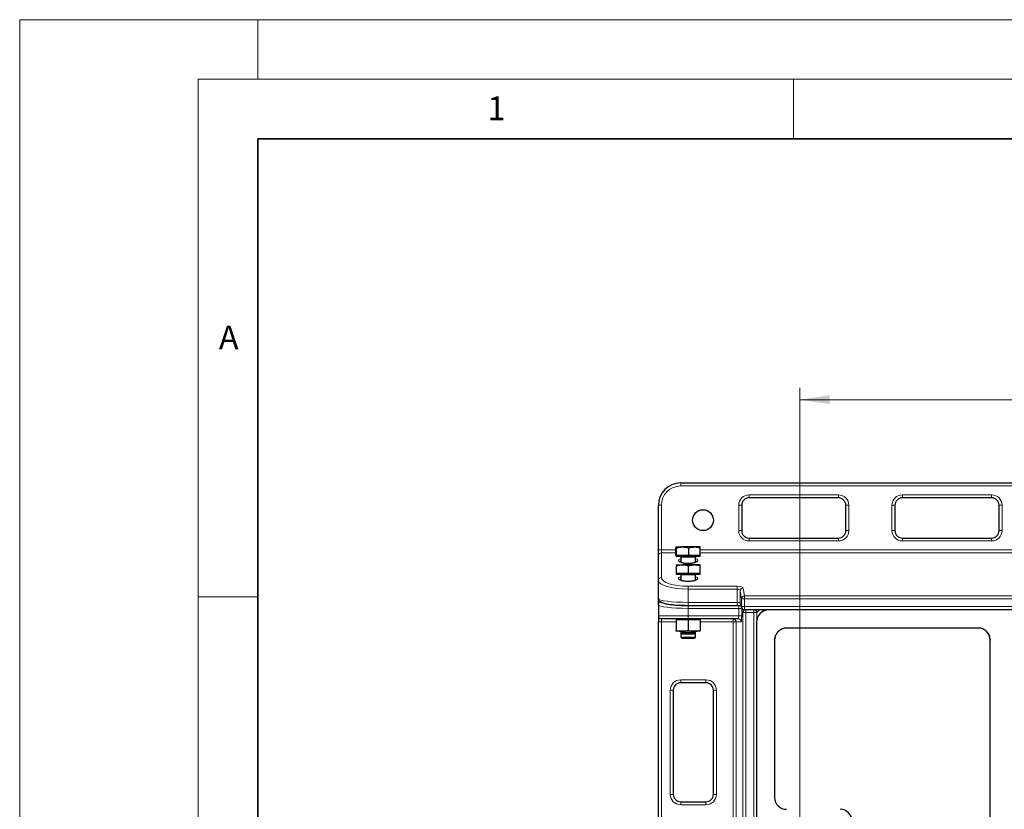
# Model space of a CAD drawing. Units: millimetres. Extents: x 0 to 420, y 0 to 297.
# Drawn here: x 0 to 83, y 231 to 297 of the extents above; entities that cross this region are included whole.
import ezdxf

# ---------------------------------------------------------------- set-up
doc = ezdxf.new("R2010")
doc.units = ezdxf.units.MM
doc.styles.add('SLDTEXTSTYLE0', font='TXT', dxfattribs={"width": 0.605})
doc.dimstyles.new('SLDDIMSTYLE0', dxfattribs={"dimtxt": 2.568319, "dimasz": 2.5, "dimexe": 0, "dimexo": 0.0625, "dimgap": 0.64208, "dimtad": 1, "dimdec": 0, "dimlfac": 8, "dimrnd": 1e-09, "dimzin": 12, "dimdsep": 46, "dimtxsty": 'SLDTEXTSTYLE0', "dimsah": 1, "dimcen": 0.09, "dimadec": 0, "dimazin": 3, "dimtfac": 1, "dimtdec": 3, "dimtofl": 0, "dimtmove": 0, "dimatfit": 3, "dimfxl": 0, "dimfrac": 2, "dimtolj": 1, "dimtzin": 12, "dimarcsym": 0})

# ---------------------------------------------------------------- blocks, each defined once
blk = doc.blocks.new('_D')
at = {"color": 7, "linetype": 'Continuous', "lineweight": 0}
for p, q in [((65.536, 187.069), (65.536, 266.068)), ((180.653, 187.069), (180.653, 266.068)), ((65.536, 265.068), (180.653, 265.068))]:
    blk.add_line(p, q, dxfattribs=at)
at = {"color": 7, "linetype": 'Continuous', "lineweight": 18}
for points in [[(65.536, 265.068), (68.036, 264.693), (68.036, 265.443)], [(180.653, 265.068), (178.153, 265.443), (178.153, 264.693)]]:
    blk.add_solid(points, dxfattribs=at)
at = {"color": 7, "linetype": 'Continuous', "lineweight": 18, "insert": (120.155, 268.479), "char_height": 2.6458, "attachment_point": 1, "style": 'SLDTEXTSTYLE0'}
blk.add_mtext('921', dxfattribs=at)

msp = doc.modelspace()

# ---------------------------------------------------------------- linework, layer by layer
at = {"color": 7, "linetype": 'Continuous', "lineweight": 18}
for p, q in [((0, 0), (0, 297)), ((0, 297), (420, 297)), ((20, 292), (20, 297)), ((15, 292), (415, 292)), ((15, 292), (15, 5)), ((65, 292), (65, 287)), ((15, 248.5), (20, 248.5))]:
    msp.add_line(p, q, dxfattribs=at)
at = {"color": 7, "linetype": 'Continuous', "lineweight": 35}
for p, q in [((20, 287), (20, 10)), ((410, 287), (20, 287))]:
    msp.add_line(p, q, dxfattribs=at)
at = {"color": 7, "linetype": 'Continuous', "lineweight": 25}
for p, q in [((55.5289, 258.0681), (190.7789, 258.0681)), ((68.7789, 256.8181), (61.2789, 256.8181)), ((81.6539, 256.8181), (74.1539, 256.8181)), ((53.6539, 252.4372), (53.6539, 256.1931)), ((60.6539, 256.1931), (60.6539, 254.0681)), ((69.4039, 254.0681), (69.4039, 256.1931)), ((73.5289, 256.1931), (73.5289, 254.0681)), ((82.2789, 254.0681), (82.2789, 256.1931)), ((61.2789, 253.4431), (68.7789, 253.4431)), ((74.1539, 253.4431), (81.6539, 253.4431)), ((53.6539, 251.9617), (53.6539, 252.4372)), ((55.1307, 251.965), (55.1307, 252.6007)), ((55.1539, 252.69), (55.153, 252.6895)), ((55.1548, 252.69), (55.6904, 252.69)), ((55.1788, 251.965), (55.1788, 252.6007)), ((56.6895, 252.69), (55.6904, 252.69)), ((56.202, 251.965), (56.202, 252.6007)), ((57.153, 252.69), (56.6895, 252.69)), ((57.1548, 252.6895), (57.1539, 252.69)), ((57.1771, 251.965), (57.1771, 252.6007)), ((53.6539, 249.8807), (53.6539, 251.9617)), ((55.1548, 251.965), (55.1307, 251.965)), ((55.1539, 251.965), (55.1539, 251.89)), ((57.1539, 251.89), (55.1539, 251.89)), ((55.1788, 251.965), (55.1548, 251.965)), ((55.6904, 251.965), (55.1788, 251.965)), ((55.5289, 251.84), (55.5289, 251.4035)), ((56.202, 251.965), (55.6904, 251.965)), ((56.6895, 251.965), (56.202, 251.965)), ((57.1771, 251.965), (56.6895, 251.965)), ((56.7789, 251.4023), (56.7789, 251.84)), ((57.1539, 251.89), (57.1539, 251.965)), ((55.1539, 251.1873), (55.1532, 251.1869)), ((55.1532, 251.1824), (55.1546, 251.1873)), ((55.1546, 251.1873), (55.6873, 251.1873)), ((55.1767, 250.4623), (55.1767, 251.098)), ((56.6866, 251.1873), (55.6873, 251.1873)), ((56.198, 250.4623), (56.198, 251.098)), ((57.1532, 251.1873), (56.6866, 251.1873)), ((57.1546, 251.1869), (57.1539, 251.1873)), ((57.1752, 250.4623), (57.1752, 251.098)), ((53.6539, 248.3492), (53.6539, 249.8807)), ((55.1539, 250.4623), (55.1539, 250.3873)), ((57.1539, 250.3873), (55.1539, 250.3873)), ((55.1767, 250.4623), (55.1546, 250.4623)), ((55.6873, 250.4623), (55.1767, 250.4623)), ((55.5289, 250.3373), (55.5289, 249.9007)), ((56.198, 250.4623), (55.6873, 250.4623)), ((56.6866, 250.4623), (56.198, 250.4623)), ((57.1752, 250.4623), (56.6866, 250.4623)), ((56.7789, 249.8996), (56.7789, 250.3373)), ((57.1539, 250.3873), (57.1539, 250.4623)), ((53.6539, 247.8442), (53.6539, 248.3492)), ((53.6539, 247.8442), (53.6539, 246.9008)), ((56.1539, 247.7829), (60.2856, 247.7829)), ((60.5507, 247.879), (60.6569, 247.5942)), ((60.8911, 247.4316), (185.4167, 247.4316)), ((62.5465, 247.4316), (62.2062, 247.0913)), ((183.3741, 247.394), (62.9328, 247.394)), ((53.6539, 246.9008), (53.6539, 246.4008)), ((56.1539, 246.6508), (53.9039, 246.6508)), ((55.1539, 246.6508), (55.1539, 246.5758)), ((55.6539, 246.5758), (55.1539, 246.5758)), ((55.1539, 246.5758), (55.1539, 245.6901)), ((56.1539, 246.5758), (55.6539, 246.5758)), ((60.3777, 246.6508), (56.1539, 246.6508)), ((56.1539, 246.5758), (56.1539, 245.6901)), ((56.6539, 246.5758), (56.1539, 246.5758)), ((57.1539, 246.5758), (56.6539, 246.5758)), ((57.1539, 246.5758), (57.1539, 246.6508)), ((57.1539, 246.5758), (57.1539, 245.6901)), ((53.6539, 129.1508), (53.6539, 246.4008)), ((61.9035, 246.3646), (61.9035, 127.1343)), ((80.5198, 245.8793), (64.4476, 245.8793)), ((55.6539, 245.6008), (55.1539, 245.6008)), ((55.5289, 245.6008), (55.5289, 245.4908)), ((55.5289, 245.4908), (55.5289, 245.1185)), ((55.5289, 245.4908), (55.6324, 245.3873)), ((55.5289, 245.4908), (56.7789, 245.4908)), ((55.5289, 245.1185), (55.6324, 245.015)), ((55.5289, 245.1185), (56.7789, 245.1185)), ((55.6324, 245.3873), (56.6754, 245.3873)), ((55.6324, 245.015), (56.6754, 245.015)), ((56.6539, 245.6008), (55.6539, 245.6008)), ((57.1539, 245.6008), (56.6539, 245.6008)), ((56.6754, 245.3873), (56.7789, 245.4908)), ((56.6754, 245.015), (56.7789, 245.1185)), ((56.7789, 245.4908), (56.7789, 245.6008)), ((56.7789, 245.1185), (56.7789, 245.4908)), ((63.4182, 244.8499), (63.4969, 245.2423)), ((63.4182, 244.8499), (63.4182, 231.6381)), ((63.4969, 245.2423), (63.5114, 245.2691)), ((63.7308, 245.5863), (63.7209, 245.5765)), ((81.4515, 245.2508), (81.5285, 244.8621)), ((81.5285, 229.1426), (81.5285, 244.8621)), ((57.6539, 241.2758), (55.5289, 241.2758)), ((54.9039, 240.6508), (54.9039, 231.9008)), ((58.2789, 231.9008), (58.2789, 240.6508)), ((55.5289, 231.2758), (57.6539, 231.2758))]:
    msp.add_line(p, q, dxfattribs=at)
at = {"color": 8, "linetype": 'Continuous', "lineweight": 18}
for p, q in [((55.5289, 257.8181), (55.5289, 258.0681)), ((190.7789, 257.8181), (55.5289, 257.8181)), ((61.2789, 257.0681), (68.7789, 257.0681)), ((61.2789, 256.8181), (61.2789, 257.0681)), ((68.7789, 256.8181), (68.7789, 257.0681)), ((74.1539, 257.0681), (81.6539, 257.0681)), ((74.1539, 256.8181), (74.1539, 257.0681)), ((81.6539, 256.8181), (81.6539, 257.0681)), ((53.9039, 256.1931), (53.6539, 256.1931)), ((53.9039, 256.1931), (53.9039, 252.4372)), ((60.4039, 254.0681), (60.4039, 256.1931)), ((60.6539, 256.1931), (60.4039, 256.1931)), ((69.6539, 256.1931), (69.4039, 256.1931)), ((69.6539, 256.1931), (69.6539, 254.0681)), ((73.2789, 254.0681), (73.2789, 256.1931)), ((73.5289, 256.1931), (73.2789, 256.1931)), ((82.5289, 256.1931), (82.2789, 256.1931)), ((82.5289, 256.1931), (82.5289, 254.0681)), ((60.6539, 254.0681), (60.4039, 254.0681)), ((69.6539, 254.0681), (69.4039, 254.0681)), ((73.5289, 254.0681), (73.2789, 254.0681)), ((82.5289, 254.0681), (82.2789, 254.0681)), ((61.2789, 253.1931), (61.2789, 253.4431)), ((68.7789, 253.1931), (61.2789, 253.1931)), ((68.7789, 253.1931), (68.7789, 253.4431)), ((74.1539, 253.1931), (74.1539, 253.4431)), ((81.6539, 253.1931), (74.1539, 253.1931)), ((81.6539, 253.1931), (81.6539, 253.4431)), ((53.9039, 252.4372), (53.6539, 252.4372)), ((53.9039, 252.4372), (53.9039, 252.1995)), ((53.9039, 252.4372), (55.1307, 252.4372)), ((57.1771, 252.4372), (121.9149, 252.4372)), ((53.9039, 252.1995), (53.9039, 250.1185)), ((55.1307, 252.1995), (53.9039, 252.1995)), ((56.7789, 251.84), (55.5289, 251.84)), ((121.9149, 252.1995), (57.1771, 252.1995)), ((56.7789, 250.3373), (55.5289, 250.3373)), ((56.1539, 249.3874), (60.2856, 249.3874)), ((56.1539, 249.3874), (56.1539, 249.1497)), ((56.1539, 249.1497), (56.1539, 248.0329)), ((60.2856, 249.1497), (56.1539, 249.1497)), ((60.2856, 249.3874), (60.2856, 249.1497)), ((60.2856, 248.0329), (60.2856, 249.1497)), ((60.6415, 248.3374), (60.5353, 248.9957)), ((60.5353, 248.9957), (60.5353, 247.9664)), ((60.785, 249.2335), (60.8911, 248.5751)), ((60.8911, 248.3374), (60.6415, 248.3374)), ((60.6415, 247.6816), (60.6415, 248.3374)), ((60.8911, 248.3374), (60.8911, 248.5751)), ((60.8911, 248.5751), (185.4167, 248.5751)), ((60.8911, 248.3374), (60.8911, 247.6816)), ((185.4167, 248.3374), (60.8911, 248.3374)), ((53.9039, 248.1016), (53.9039, 248.0918)), ((56.1539, 247.7829), (56.1539, 248.0329)), ((56.1539, 248.0329), (60.2856, 248.0329)), ((56.1539, 247.7756), (60.4039, 247.7756)), ((56.1539, 247.528), (56.1539, 247.7756)), ((60.4039, 247.528), (56.1539, 247.528)), ((56.1539, 247.528), (56.1539, 246.9008)), ((60.2856, 247.7829), (60.2856, 248.0329)), ((60.4039, 247.528), (60.4039, 247.7756)), ((60.4039, 246.9008), (60.4039, 247.528)), ((60.5353, 247.9664), (60.6415, 247.6816)), ((60.6415, 247.6816), (60.8911, 247.6816)), ((60.7597, 247.1767), (60.6535, 247.4614)), ((60.6535, 247.4614), (60.6535, 246.9008)), ((60.8911, 247.4316), (60.8911, 247.6816)), ((60.8911, 247.6816), (185.4167, 247.6816)), ((61.0066, 247.4316), (61.0094, 247.4242)), ((61.0094, 247.4242), (61.0094, 247.1767)), ((61.0094, 247.4242), (61.6798, 247.4242)), ((61.6798, 247.4242), (61.6872, 247.4316)), ((61.6798, 247.1767), (61.6798, 247.4242)), ((62.1823, 247.4316), (61.9274, 247.1767)), ((62.9704, 247.4316), (62.9328, 247.394)), ((53.6539, 246.9008), (56.1539, 246.9008)), ((53.9039, 246.4008), (53.9039, 246.6508)), ((56.1539, 246.9008), (60.4039, 246.9008)), ((56.1539, 246.6508), (56.1539, 246.9008)), ((59.9322, 246.4008), (59.9322, 246.6508)), ((60.4039, 246.9008), (60.6535, 246.9008)), ((60.7597, 126.4316), (60.7597, 247.1767)), ((61.0094, 247.1767), (60.7597, 247.1767)), ((61.0094, 247.1767), (61.0094, 126.4316)), ((61.6798, 247.1767), (61.0094, 247.1767)), ((61.6798, 126.4316), (61.6798, 247.1767)), ((61.9274, 247.1767), (61.6798, 247.1767)), ((61.9274, 247.1767), (61.9274, 246.5836)), ((53.9039, 246.4008), (53.6539, 246.4008)), ((55.1539, 246.4008), (53.9039, 246.4008)), ((53.9039, 246.4008), (53.9039, 129.1508)), ((59.9322, 246.4008), (57.1539, 246.4008)), ((60.1819, 246.4008), (59.9322, 246.4008)), ((59.9322, 187.7814), (59.9322, 246.4008)), ((60.1819, 246.4008), (60.1819, 187.7814)), ((60.6273, 246.4008), (60.1819, 246.4008)), ((55.5289, 241.5258), (57.6539, 241.5258)), ((55.5289, 241.2758), (55.5289, 241.5258)), ((57.6539, 241.2758), (57.6539, 241.5258)), ((54.6539, 231.9008), (54.6539, 240.6508)), ((54.6539, 240.6508), (54.9039, 240.6508)), ((58.2789, 240.6508), (58.5289, 240.6508)), ((58.5289, 240.6508), (58.5289, 231.9008)), ((54.6539, 231.9008), (54.9039, 231.9008)), ((58.2789, 231.9008), (58.5289, 231.9008)), ((55.5289, 231.0258), (55.5289, 231.2758)), ((57.6539, 231.0258), (55.5289, 231.0258)), ((57.6539, 231.0258), (57.6539, 231.2758))]:
    msp.add_line(p, q, dxfattribs=at)
at = {"color": 8, "linetype": 'Continuous', "lineweight": 18, "flags": 128}
for points in [[(60.5507, 247.879), (60.5398, 247.9178), (60.5353, 247.9664)], [(60.6569, 247.5942), (60.646, 247.6331), (60.6415, 247.6816)]]:
    msp.add_lwpolyline(points, dxfattribs=at)
at = {"color": 7, "linetype": 'Continuous', "lineweight": 25}
msp.add_circle((57.4039, 254.9431), 0.875, dxfattribs=at)
for centre, radius, start, end in [((55.5289, 256.1931), 1.875, 90, 180), ((61.2789, 256.1931), 0.625, 90, 180), ((68.7789, 256.1931), 0.625, 0, 90), ((74.1539, 256.1931), 0.625, 90, 180), ((81.6539, 256.1931), 0.625, 0, 90), ((61.2789, 254.0681), 0.625, 180, 270), ((68.7789, 254.0681), 0.625, 270, 0), ((74.1539, 254.0681), 0.625, 180, 270), ((81.6539, 254.0681), 0.625, 270, 0), ((55.4789, 251.84), 0.05, 0, 90), ((56.8289, 251.84), 0.05, 90, 180), ((55.4789, 250.3373), 0.05, 0, 90), ((56.8289, 250.3373), 0.05, 90, 180), ((60.8911, 247.6816), 0.25, 200.450522, 270), ((53.9039, 246.9008), 0.25, 180, 270), ((59.932, 246.4009), 0.2498, 359.960739, 89.960685), ((55.5289, 240.6508), 0.625, 90, 180), ((57.6539, 240.6508), 0.625, 360, 90), ((55.5289, 231.9008), 0.625, 180, 270), ((57.6539, 231.9008), 0.625, 270, 360)]:
    msp.add_arc(centre, radius, start, end, dxfattribs=at)
at = {"color": 8, "linetype": 'Continuous', "lineweight": 18}
for centre, radius, start, end in [((55.5289, 256.1931), 1.625, 90, 180), ((61.2789, 256.1931), 0.875, 90, 180), ((68.7789, 256.1931), 0.875, 0, 90), ((74.1539, 256.1931), 0.875, 90, 180), ((81.6539, 256.1931), 0.875, 0, 90), ((61.2789, 254.0681), 0.875, 180, 270), ((68.7789, 254.0681), 0.875, 270, 0), ((74.1539, 254.0681), 0.875, 180, 270), ((81.6539, 254.0681), 0.875, 270, 0), ((53.8979, 251.9554), 0.2441, 88.599056, 178.526945), ((53.8979, 249.8745), 0.2441, 88.599056, 178.526945), ((60.7837, 248.9848), 0.2487, 89.714282, 177.490199), ((60.8899, 248.3265), 0.2487, 89.714282, 177.490199), ((53.9027, 247.843), 0.2488, 89.72121, 179.71847), ((60.9006, 247.4595), 0.2471, 156.550338, 179.546214), ((61.0105, 247.1735), 0.2508, 90.247433, 179.270819), ((61.6741, 247.171), 0.2533, 1.289277, 88.710723), ((60.3775, 246.4009), 0.2498, 359.960739, 89.960685), ((55.5289, 240.6508), 0.875, 90, 180), ((57.6539, 240.6508), 0.875, 360, 90), ((55.5289, 231.9008), 0.875, 180, 270), ((57.6539, 231.9008), 0.875, 270, 360)]:
    msp.add_arc(centre, radius, start, end, dxfattribs=at)
for centre, major_axis, ratio, start_param, end_param in [((56.1539, 251.5526), (0.8125, 0), 0.3249197, 2.4484327, 6.9763452), ((56.1539, 251.4337), (0.6875, 0), 0.383996, 2.711893, 3.1329592), ((56.1539, 251.4337), (0.6875, 0), 0.383996, 0.0059038, 0.4296997), ((56.1539, 249.8807), (2.5, 0), 0.2924277, 3.1415927, 4.712389), ((56.1539, 250.1185), (2.25, 0), 0.3249197, 3.1415927, 4.712389), ((56.1539, 250.0498), (0.8125, 0), 0.3249197, 2.4484327, 6.9763452), ((56.1539, 249.9309), (0.6875, 0), 0.383996, 2.711893, 3.1329592), ((56.1539, 249.9309), (0.6875, 0), 0.383996, 0.0059038, 0.4296997), ((60.2856, 249.225), (0.5, 0), 0.3249197, 0.0523599, 1.5707963), ((60.2856, 248.9872), (0.25, 0), 0.6498394, 0.0523599, 1.5707963), ((56.1539, 248.3492), (2.5, 0), 0.1264868, 3.1415927, 4.712389), ((56.1539, 247.8442), (2.5, 0), 0.1264868, 3.1415927, 4.712389), ((56.1539, 248.0918), (2.25, 0), 0.1405408, 3.1415927, 3.7881008), ((60.2856, 247.9627), (0.25, 0), 0.2810817, 0.0523599, 1.5707963), ((60.4039, 247.7053), (0.5, 0), 0.1405408, 1.2450104, 1.5707963), ((60.4039, 247.4578), (0.25, 0), 0.2810817, 0.0523599, 1.5707963), ((60.3777, 246.9008), (0, 0.25), 0.1048156, 3.1415927, 4.712389), ((60.6273, 246.9008), (0, 0.5), 0.0524078, 3.1415927, 4.712389)]:
    msp.add_ellipse(centre, major_axis=major_axis, ratio=ratio, start_param=start_param, end_param=end_param, dxfattribs=at)
at = {"color": 7, "linetype": 'Continuous', "lineweight": 25}
for centre, major_axis, ratio, start_param, end_param in [((56.1539, 248.0918), (2.25, 0), 0.1405408, 3.7881008, 4.712389), ((56.1539, 248.1016), (2.25, 0), 0.1405408, 3.8791406, 4.712389), ((62.9133, 246.3842), (0.7209, 0.7209), 0.9808148, 0.775713, 2.3658797), ((64.428, 244.8694), (-0.7209, -0.7209), 0.9808148, 3.9173056, 5.5074723), ((80.5271, 244.8694), (-0.3533, 0.9475), 0.9889372, 4.3518028, 5.929883), ((64.428, 231.6454), (-0.9475, -0.3533), 0.9889372, 5.929883, 7.4933955), ((64.428, 231.6454), (-0.9475, -0.3533), 0.9889372, 5.929883, 7.4933955), ((68.9168, 229.6426), (-0.709, -0.709), 0.9972647, 2.357564, 3.9256213), ((68.9168, 229.6426), (-0.709, -0.709), 0.9972647, 2.357564, 3.9256213)]:
    msp.add_ellipse(centre, major_axis=major_axis, ratio=ratio, start_param=start_param, end_param=end_param, dxfattribs=at)
for points, knots in [([(55.1307, 252.6007), (55.1322, 252.6107), (55.14, 252.6635), (55.1482, 252.6782), (55.1548, 252.69)], [0, 0, 0, 0, 0.1886965, 1, 1, 1, 1]), ([(55.6183, 252.69), (55.6067, 252.6899), (55.5192, 252.6891), (55.3542, 252.6696), (55.2057, 252.6238), (55.1307, 252.6007)], [0, 0, 0, 0, 0.07008577, 0.53078223, 1, 1, 1, 1]), ([(55.1548, 252.69), (55.1565, 252.6892), (55.1647, 252.6853), (55.1726, 252.6379), (55.1788, 252.6007)], [0, 0, 0, 0, 0.2143775, 1, 1, 1, 1]), ([(55.1788, 252.6007), (55.2619, 252.6257), (55.4296, 252.6761), (55.603, 252.6854), (55.6904, 252.69)], [0, 0, 0, 0, 0.495458, 1, 1, 1, 1]), ([(55.6904, 252.69), (55.7025, 252.6899), (55.7944, 252.6891), (55.9675, 252.6696), (56.1234, 252.6238), (56.202, 252.6007)], [0, 0, 0, 0, 0.0700858, 0.5307822, 1, 1, 1, 1]), ([(56.202, 252.6007), (56.2812, 252.6257), (56.441, 252.6761), (56.6062, 252.6854), (56.6895, 252.69)], [0, 0, 0, 0, 0.495458, 1, 1, 1, 1]), ([(56.6895, 252.69), (56.7011, 252.6899), (56.7886, 252.6891), (56.9536, 252.6696), (57.1021, 252.6238), (57.1771, 252.6007)], [0, 0, 0, 0, 0.0700858, 0.5307822, 1, 1, 1, 1]), ([(57.1771, 252.6007), (57.1709, 252.6379), (57.1629, 252.6853), (57.1548, 252.6892), (57.153, 252.69)], [0, 0, 0, 0, 0.78562249, 1, 1, 1, 1]), ([(55.1546, 251.1873), (55.1562, 251.1864), (55.1637, 251.1825), (55.171, 251.1352), (55.1767, 251.098)], [0, 0, 0, 0, 0.2143775, 1, 1, 1, 1]), ([(55.1767, 251.098), (55.2596, 251.1229), (55.427, 251.1733), (55.6, 251.1826), (55.6873, 251.1873)], [0, 0, 0, 0, 0.495458, 1, 1, 1, 1]), ([(56.145, 251.2948), (56.1437, 251.2948), (56.0873, 251.2931), (55.9743, 251.3004), (55.8177, 251.3174), (55.6797, 251.3457), (55.569, 251.3811), (55.4972, 251.4159), (55.4652, 251.4446), (55.4658, 251.444), (55.4661, 251.4437)], [0, 0, 0, 0, 0.0035918, 0.15908337, 0.31505954, 0.47154625, 0.62770632, 0.78109503, 0.91280162, 1, 1, 1, 1]), ([(55.6873, 251.1873), (55.6994, 251.1872), (55.7911, 251.1864), (55.9639, 251.1669), (56.1195, 251.1211), (56.198, 251.098)], [0, 0, 0, 0, 0.0700858, 0.5307822, 1, 1, 1, 1]), ([(56.8439, 251.4471), (56.8422, 251.4445), (56.8388, 251.4389), (56.7934, 251.4062), (56.7147, 251.3722), (56.6037, 251.3397), (56.4653, 251.3142), (56.309, 251.2973), (56.1993, 251.2957), (56.145, 251.2948)], [0, 0, 0, 0, 0.1263315, 0.2614342, 0.4006977, 0.5473548, 0.6982571, 0.8507526, 1, 1, 1, 1]), ([(56.198, 251.098), (56.2773, 251.1229), (56.4375, 251.1733), (56.603, 251.1826), (56.6866, 251.1873)], [0, 0, 0, 0, 0.495458, 1, 1, 1, 1]), ([(56.6866, 251.1873), (56.6982, 251.1872), (56.7859, 251.1864), (56.9512, 251.1669), (57.1001, 251.1211), (57.1752, 251.098)], [0, 0, 0, 0, 0.0700858, 0.5307822, 1, 1, 1, 1]), ([(57.1752, 251.098), (57.1695, 251.1352), (57.1622, 251.1825), (57.1548, 251.1864), (57.1532, 251.1873)], [0, 0, 0, 0, 0.7856225, 1, 1, 1, 1]), ([(56.145, 249.7921), (56.1437, 249.792), (56.0873, 249.7903), (55.9743, 249.7977), (55.8177, 249.8147), (55.6797, 249.8429), (55.569, 249.8783), (55.4972, 249.9131), (55.4652, 249.9418), (55.4658, 249.9412), (55.4661, 249.941)], [0, 0, 0, 0, 0.0035918, 0.1590834, 0.3150595, 0.4715463, 0.6277063, 0.781095, 0.9128016, 1, 1, 1, 1]), ([(56.8439, 249.9444), (56.8422, 249.9417), (56.8388, 249.9362), (56.7934, 249.9035), (56.7147, 249.8695), (56.6037, 249.837), (56.4653, 249.8114), (56.309, 249.7946), (56.1993, 249.7929), (56.145, 249.7921)], [0, 0, 0, 0, 0.1263315, 0.2614342, 0.4006977, 0.5473548, 0.6982571, 0.8507526, 1, 1, 1, 1]), ([(53.6539, 248.3492), (53.6577, 248.314), (53.6653, 248.2448), (53.715, 248.1621), (53.7749, 248.101), (53.8493, 248.0513), (53.9536, 248.0029), (54.0958, 247.9588), (54.2595, 247.921), (54.3784, 247.902), (54.4282, 247.894)], [0, 0, 0, 0, 0.0867289, 0.1706698, 0.2581257, 0.3614439, 0.5007463, 0.7033498, 0.8758887, 1, 1, 1, 1]), ([(60.2856, 247.7829), (60.3082, 247.7828), (60.3741, 247.7824), (60.4769, 247.7779), (60.5599, 247.7711), (60.5885, 247.7667), (60.5928, 247.766)], [0, 0, 0, 0, 0.19467239, 0.56722051, 0.93500234, 1, 1, 1, 1]), ([(55.1539, 245.6901), (55.2351, 245.6651), (55.399, 245.6147), (55.5684, 245.6054), (55.6539, 245.6008)], [0, 0, 0, 0, 0.495458, 1, 1, 1, 1]), ([(55.1539, 245.6008), (55.1539, 245.6021), (55.1539, 245.607), (55.1539, 245.655), (55.1539, 245.6901)], [0, 0, 0, 0, 0.2686336, 1, 1, 1, 1]), ([(55.6539, 245.6008), (55.6658, 245.6009), (55.7555, 245.6017), (55.9247, 245.6212), (56.077, 245.667), (56.1539, 245.6901)], [0, 0, 0, 0, 0.0700858, 0.5307822, 1, 1, 1, 1]), ([(56.1539, 245.6901), (56.2351, 245.6651), (56.399, 245.6147), (56.5684, 245.6054), (56.6539, 245.6008)], [0, 0, 0, 0, 0.49545796, 1, 1, 1, 1]), ([(56.6539, 245.6008), (56.6658, 245.6009), (56.7555, 245.6017), (56.9247, 245.6212), (57.077, 245.667), (57.1539, 245.6901)], [0, 0, 0, 0, 0.07008577, 0.53078223, 1, 1, 1, 1]), ([(57.1539, 245.6008), (57.1539, 245.6021), (57.1539, 245.607), (57.1539, 245.655), (57.1539, 245.6901)], [0, 0, 0, 0, 0.26863361, 1, 1, 1, 1]), ([(64.0552, 245.8005), (64.0025, 245.7759), (63.8798, 245.7186), (63.7786, 245.6281), (63.7209, 245.5765)], [0, 0, 0, 0, 0.4294312, 1, 1, 1, 1]), ([(64.0552, 245.8005), (63.9692, 245.7573), (63.852, 245.6984), (63.7563, 245.6099), (63.7308, 245.5863)], [0, 0, 0, 0, 0.7331951, 1, 1, 1, 1]), ([(64.4476, 245.8793), (64.3322, 245.8692), (64.1975, 245.8574), (64.0731, 245.8077), (64.0552, 245.8005)], [0, 0, 0, 0, 0.85581417, 1, 1, 1, 1]), ([(64.4476, 245.8793), (64.4455, 245.8793), (64.4304, 245.8793), (64.3551, 245.8776), (64.2228, 245.861), (64.1106, 245.8205), (64.0552, 245.8005)], [0, 0, 0, 0, 0.01517069, 0.11292137, 0.56164254, 1, 1, 1, 1]), ([(80.9052, 245.8017), (80.854, 245.8205), (80.7509, 245.8584), (80.6227, 245.8771), (80.5454, 245.8796), (80.5232, 245.8793), (80.5198, 245.8793)], [0, 0, 0, 0, 0.4131778, 0.8308508, 0.9740645, 1, 1, 1, 1]), ([(80.9052, 245.8017), (80.8484, 245.8225), (80.724, 245.8679), (80.5916, 245.8753), (80.5198, 245.8793)], [0, 0, 0, 0, 0.4572012, 1, 1, 1, 1]), ([(80.9052, 245.8017), (80.9449, 245.7834), (81.0053, 245.7556), (81.0632, 245.7189), (81.0869, 245.7027), (81.1025, 245.6919), (81.1543, 245.6543), (81.1982, 245.6131), (81.2326, 245.5809)], [0, 0, 0, 0, 0.3294296, 0.5012254, 0.517134, 0.5463207, 0.6445241, 1, 1, 1, 1]), ([(81.2326, 245.5809), (81.2635, 245.5474), (81.3036, 245.504), (81.3425, 245.4499), (81.3917, 245.3777), (81.4232, 245.3108), (81.4515, 245.2508)], [0, 0, 0, 0, 0.3422799, 0.4448832, 0.5017214, 1, 1, 1, 1])]:
    msp.add_open_spline(points, degree=3, knots=knots, dxfattribs=at)

# ---------------------------------------------------------------- texts
at = {"color": 7, "linetype": 'Continuous', "lineweight": 18, "char_height": 2, "attachment_point": 2, "style": 'SLDTEXTSTYLE0'}
for s, insert in [('1', (40.051, 290.553)), ('A', (17.561, 271.2966))]:
    msp.add_mtext(s, dxfattribs=dict(at, insert=insert))

# ---------------------------------------------------------------- dimensions: what is measured, and where the dimension line sits
at = {"color": 7, "linetype": 'Continuous', "lineweight": 18}
dim = msp.add_linear_dim(base=(180.6535, 265.0681), p1=(65.5365, 186.769), p2=(180.6535, 186.769), dimstyle='SLDDIMSTYLE0', dxfattribs=at)
dim.commit()
dim.dimension.update_dxf_attribs({"geometry": '_D', "text_midpoint": (123.095, 265.0681), "dimtype": 160})

doc.saveas('drawing.dxf')
